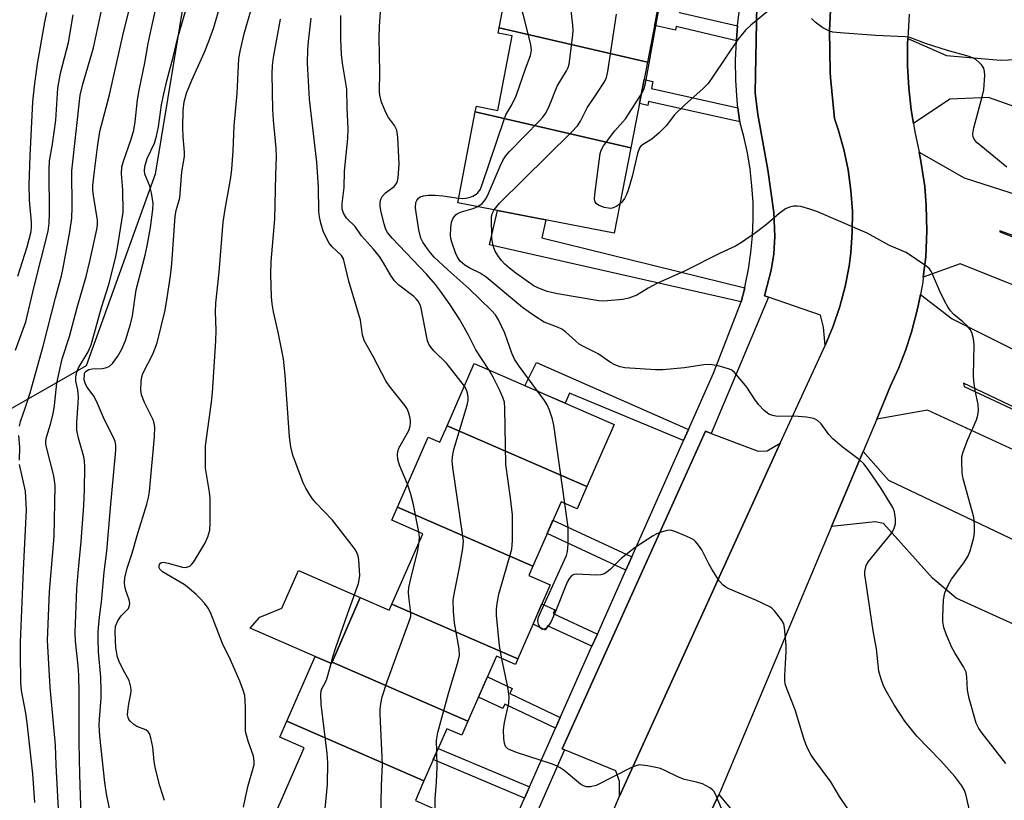
# Model space of a CAD drawing. Units: inches. Extents: x 1237769 to 1243769, y 549453 to 553454.
# Drawn here: x 1238842 to 1239076, y 549825 to 550011 of the extents above; entities that cross this region are included whole.
import ezdxf

# ---------------------------------------------------------------- set-up
doc = ezdxf.new("R2010")
doc.units = ezdxf.units.IN
doc.header["$MEASUREMENT"] = 0
for name, color, linetype in [('BLDG-Footprint', 5, 'Continuous'), ('CULTRL-Pad', 6, 'Continuous'), ('NTRL-Trees', 3, 'Continuous'), ('TRANS-Driveway', 251, 'Continuous'), ('TRANS-Non Street Sidewalk', 7, 'Continuous'), ('TRANS-Parking Lot', 4, 'Continuous'), ('TRANS-Road', 130, 'Continuous'), ('TRANS-Street Sidewalk', 7, 'Continuous'), ('Undefined', 1, 'Continuous')]:
    doc.layers.add(name, color=color, linetype=linetype)

msp = doc.modelspace()

# ---------------------------------------------------------------- linework, layer by layer
at = {"layer": 'BLDG-Footprint'}
for points, elevation in [([(1238995.19, 550021.06), (1238991.21, 550000.53), (1238955.94, 550008.7), (1238959.71, 550028.09), (1238956.14, 550028.78), (1238956.39, 550030.04)], 471.08), ([(1238991.21, 550000.53), (1238987.24, 549980.11), (1238950.28, 549988.67), (1238950.54, 549990.02), (1238955.61, 549989.04), (1238959.04, 550006.73), (1238955.69, 550007.38), (1238955.94, 550008.7)], 471.27), ([(1238987.24, 549980.11), (1238983.32, 549959.89), (1238946.1, 549967.11), (1238950.28, 549988.67)], 471.66), ([(1238976.82, 549899.66), (1238943.58, 549914.1), (1238950.04, 549928.88), (1238983.25, 549914.36)], 467.57), ([(1238976.82, 549899.66), (1238974.5, 549894.35), (1238970.66, 549896.03), (1238963.98, 549880.75), (1238931.79, 549894.74), (1238939.08, 549911.4), (1238941.87, 549910.18), (1238943.58, 549914.1)], 466.05), ([(1238963.98, 549880.75), (1238962.99, 549878.49), (1238968.08, 549876.26), (1238960.4, 549858.69), (1238930.47, 549871.7), (1238937.79, 549888.45), (1238930.44, 549891.66), (1238931.79, 549894.74)], 465.67), ([(1238930.47, 549871.7), (1238960.4, 549858.69), (1238959.8, 549857.33), (1238955.28, 549859.31), (1238948.52, 549843.86), (1238916.23, 549857.9), (1238922.94, 549873.25), (1238929.83, 549870.24)], 464.51), ([(1238916.23, 549857.9), (1238948.52, 549843.86), (1238947.07, 549840.54), (1238943.48, 549842.11), (1238938.07, 549829.74), (1238905.48, 549843.9), (1238912.2, 549859.27), (1238916.09, 549857.57)], 462.55), ([(1238938.07, 549829.74), (1238936.03, 549825.07), (1238940.36, 549823.18), (1238933.9, 549808.41), (1238902.77, 549821.94), (1238909.59, 549837.53), (1238903.8, 549840.06), (1238905.48, 549843.9)], 462.14)]:
    msp.add_lwpolyline(points, close=True, dxfattribs=dict(at, elevation=elevation))
at = {"layer": 'CULTRL-Pad'}
msp.add_lwpolyline([(1238916.23, 549857.9), (1238916.09, 549857.57), (1238912.2, 549859.27), (1238896.8, 549866), (1238899.05, 549868.59), (1238904.31, 549870.75), (1238908.22, 549879.69), (1238922.94, 549873.25)], close=True, dxfattribs=at)
at = {"layer": 'NTRL-Trees'}
msp.add_lwpolyline([(1238784.07, 549877.75), (1238767.51, 549871.95), (1238721.76, 549872.71), (1238717.16, 549874.55), (1238710.22, 549882.36), (1238706.74, 549892.78), (1238706.74, 549905.8), (1238715.42, 549921.43), (1238749.18, 549947.54), (1238770.98, 549998.68), (1238770.68, 550035.18), (1238762.57, 550101.32), (1238780.02, 550141.89), (1238834.39, 550184.5), (1238850.51, 550184.31), (1238884.05, 550171.41), (1238894.24, 550154.06), (1238898.9, 550123.63), (1238874.15, 549973.91), (1238857.79, 549928.37), (1238833.48, 549914.48)], close=True, dxfattribs=at)
at = {"layer": 'TRANS-Driveway'}
for points in [[(1239126.39, 549972.99), (1239123.58, 549973.99), (1239119.61, 549975.38), (1239116.01, 549976.65), (1239072.25, 549992.07), (1239063.06, 549991.69), (1239054.43, 549985.95), (1239053.91, 549989.15), (1239053.34, 549994.37), (1239053.04, 549999.63), (1239053.02, 550004.89), (1239053.09, 550006.13), (1239062.29, 550002.12), (1239075.12, 550000.98), (1239094.26, 550001.74), (1239103.07, 550001.55), (1239132.74, 549989.11), (1239131.86, 549984.42), (1239131.22, 549984.69)], [(1239107.66, 549959.8), (1239113.31, 549957.98), (1239117.73, 549956.56), (1239122.16, 549955.14), (1239117.84, 549945.09), (1239074.93, 549960.39), (1239074.93, 549960.2), (1239117.25, 549943.73), (1239115.27, 549939.11), (1239112.94, 549933.68), (1239106.79, 549936.13), (1239104.18, 549937.17), (1239065.55, 549952.54), (1239056.77, 549949.37), (1239057.34, 549954.24), (1239057.62, 549960.32), (1239057.48, 549966.41), (1239057.1, 549970.96), (1239056.22, 549976.99), (1239055.77, 549979.11), (1239066.51, 549973.03)], [(1239097.62, 549922.59), (1239101.72, 549920.55), (1239106.66, 549918.09), (1239108.91, 549916.97), (1239108.27, 549915.48), (1239104.82, 549916.96), (1239100.88, 549907.81), (1239066.31, 549924.21), (1239066.51, 549923.44), (1239100.71, 549907.39), (1239099.4, 549904.36), (1239097.36, 549899.6), (1239095.31, 549900.54), (1239092.02, 549902.05), (1239088.68, 549903.58), (1239057.8, 549917.8), (1239045.69, 549915.64), (1239049.01, 549923.55), (1239050.88, 549927.72), (1239052.53, 549931.98), (1239053.96, 549936.31), (1239055.5, 549942.21), (1239056.08, 549945.28), (1239063.63, 549939.52)], [(1239083.94, 549884.3), (1239086.56, 549883.06), (1239091.44, 549880.74), (1239092.82, 549880.09), (1239088.24, 549869.45), (1239086.22, 549863.33), (1239064.59, 549873.09), (1239058.94, 549877.88), (1239047.27, 549890.9), (1239045.35, 549891.28), (1239034.97, 549890.13), (1239042.47, 549907.98), (1239048.51, 549901.14)], [(1239051.13, 549791.6), (1239048.38, 549792.8), (1239010.51, 549809.44), (1239000.09, 549809.2), (1239008.19, 549826.49), (1239014.34, 549819.01), (1239027.55, 549814.8), (1239048.99, 549815.76), (1239065.64, 549807.91), (1239063.12, 549801.35), (1239057.61, 549788.75)]]:
    msp.add_lwpolyline(points, close=True, dxfattribs=at)
at = {"layer": 'TRANS-Non Street Sidewalk'}
for points in [[(1239012.62, 550009.11), (1239012.33, 550005.77), (1239012.33, 550005.61), (1238998.06, 550008.99), (1238997.87, 550008.12), (1238992.89, 550009.22), (1238993.08, 550010.16), (1238994, 550014.92), (1238999.12, 550013.79), (1238998.8, 550012.33)], [(1239012.72, 549989.64), (1239013.06, 549986.68), (1239013.16, 549986.29), (1238991.47, 549991.18), (1238991.26, 549990.24), (1238989.3, 549990.68), (1238990.4, 549996.38), (1238992.51, 549995.91), (1238992.15, 549994.28)], [(1239014.31, 549946.84), (1239013.49, 549943.57), (1239013.48, 549943.53), (1238953.62, 549957.13), (1238955.52, 549965.28), (1238967.08, 549963.04), (1238966.07, 549958.76)], [(1239000.93, 549913.18), (1238999.76, 549910.56), (1238972.69, 549921.84), (1238971.63, 549919.44), (1238962.07, 549923.62), (1238964.84, 549929.11)], [(1238987.46, 549882.93), (1238986.07, 549879.81), (1238967.38, 549888.52), (1238968.74, 549891.65)], [(1238979.31, 549864.6), (1238978.01, 549861.69), (1238967.47, 549866.59), (1238966.99, 549865.55), (1238964.01, 549866.94), (1238966.12, 549871.77), (1238969.22, 549870.33), (1238968.82, 549869.48)], [(1238970.49, 549844.8), (1238969.35, 549842.23), (1238957.27, 549847.91), (1238956.79, 549846.89), (1238951.02, 549849.57), (1238953.14, 549854.41), (1238959.02, 549851.67), (1238958.46, 549850.46)], [(1238963.14, 549828.28), (1238962.59, 549827.03), (1238961.96, 549825.61), (1238940.26, 549834.76), (1238941.43, 549837.43)]]:
    msp.add_lwpolyline(points, close=True, dxfattribs=at)
at = {"layer": 'TRANS-Parking Lot'}
msp.add_lwpolyline([(1239034.97, 550017.78), (1239034.46, 550007.98), (1239034.64, 549998.17), (1239034.71, 549996.89), (1239035.65, 549987.12), (1239036.54, 549984.53), (1239037.89, 549979.77), (1239038.91, 549974.93), (1239039.58, 549970.02), (1239039.91, 549965.08), (1239039.89, 549960.13), (1239039.53, 549955.2), (1239039.12, 549952.06), (1239038.2, 549947.2), (1239036.94, 549942.41), (1239035.35, 549937.73), (1239033.44, 549933.16), (1239033.03, 549937.52), (1239032.35, 549940.36), (1239019.96, 549944.65), (1239019.05, 549944.97), (1239020.62, 549951.06), (1239021.26, 549954.94), (1239021.51, 549959.06), (1239021.22, 549964.8), (1239019.85, 549974.93), (1239017.4, 549988.07), (1239016.82, 549993.24), (1239017.2, 550014.14)], dxfattribs=at)
msp.add_lwpolyline([(1239006.31, 549912.28), (1239017.49, 549908.02), (1239019.62, 549908.14), (1239022.77, 549909.97), (1238984.59, 549826.09), (1238984.57, 549829.59), (1238983.71, 549832.13), (1238971.5, 549837.12), (1238970.95, 549837.35), (1238991.53, 549882.94), (1239004.99, 549912.78)], close=True, dxfattribs=at)
at = {"layer": 'TRANS-Road'}
for points in [[(1238938.97, 549719.66, 0), (1238945.65, 549734.46, 0), (1238946.29, 549737.25, 0), (1238981.11, 549818.06, 0), (1238984.59, 549826.09, 0), (1239022.77, 549909.97, 0), (1239033.44, 549933.16, 0), (1239035.35, 549937.73, 0), (1239036.94, 549942.41, 0), (1239038.2, 549947.2, 0), (1239039.12, 549952.06, 0), (1239039.53, 549955.2, 0), (1239039.89, 549960.13, 0), (1239039.91, 549965.08, 0), (1239039.58, 549970.02, 0), (1239038.91, 549974.93, 0), (1239037.89, 549979.77, 0), (1239036.54, 549984.53, 0), (1239035.65, 549987.12, 0), (1239034.71, 549996.89, 0), (1239034.64, 549998.17, 0), (1239034.46, 550007.98, 0), (1239034.97, 550017.78, 0)], [(1239053.42, 550011.89, 0), (1239053.09, 550006.13, 0), (1239053.02, 550004.89, 0), (1239053.04, 549999.63, 0), (1239053.34, 549994.37, 0), (1239053.91, 549989.15, 0), (1239054.43, 549985.95, 0), (1239054.76, 549983.95, 0), (1239055.77, 549979.11, 0), (1239056.22, 549976.99, 0), (1239057.1, 549970.96, 0), (1239057.48, 549966.41, 0), (1239057.62, 549960.32, 0), (1239057.34, 549954.24, 0), (1239056.77, 549949.37, 0), (1239056.63, 549948.19, 0), (1239056.08, 549945.28, 0), (1239055.5, 549942.21, 0), (1239053.96, 549936.31, 0), (1239052.53, 549931.98, 0), (1239050.88, 549927.72, 0), (1239049.01, 549923.55, 0), (1239045.69, 549915.64, 0), (1239042.47, 549907.98, 0), (1239034.97, 549890.13, 0), (1239008.49, 549827.11, 0), (1239008.19, 549826.49, 0), (1239000.09, 549809.2, 0)]]:
    msp.add_polyline3d(points, dxfattribs=at)
at = {"layer": 'TRANS-Street Sidewalk'}
for points in [[(1239017.2, 550014.14, 0), (1239016.82, 549993.24, 0), (1239017.4, 549988.07, 0), (1239019.85, 549974.93, 0), (1239021.22, 549964.8, 0), (1239021.51, 549959.06, 0), (1239021.26, 549954.94, 0), (1239020.62, 549951.06, 0), (1239019.05, 549944.97, 0), (1239019.96, 549944.65, 0), (1239006.31, 549912.28, 0), (1239004.99, 549912.78, 0), (1238991.53, 549882.94, 0), (1238970.95, 549837.35, 0), (1238971.5, 549837.12, 0), (1238964.37, 549820.87, 0), (1238964.19, 549820.48, 0), (1238933.66, 549748.68, 0), (1238933.23, 549747.8, 0), (1238928.25, 549738.49, 0), (1238926.34, 549733.79, 0), (1238924.23, 549729.16, 0)], [(1238954.42, 549808.52, 0), (1238961.96, 549825.61, 0), (1238962.59, 549827.03, 0), (1238963.14, 549828.28, 0), (1238969.35, 549842.23, 0), (1238970.49, 549844.8, 0), (1238978.01, 549861.69, 0), (1238979.31, 549864.6, 0), (1238986.07, 549879.81, 0), (1238987.46, 549882.93, 0), (1238999.76, 549910.56, 0), (1239000.93, 549913.18, 0), (1239006.89, 549926.57, 0), (1239013.48, 549943.53, 0), (1239013.49, 549943.57, 0), (1239014.31, 549946.84, 0), (1239014.46, 549947.42, 0), (1239015.23, 549951.32, 0), (1239015.8, 549955.25, 0), (1239016.16, 549959.2, 0), (1239016.33, 549963.17, 0), (1239016.29, 549967.14, 0), (1239016.04, 549971.1, 0), (1239015.6, 549975.05, 0), (1239014.95, 549978.97, 0), (1239014.1, 549982.85, 0), (1239013.16, 549986.29, 0), (1239013.06, 549986.68, 0), (1239012.72, 549989.64, 0), (1239012.52, 549991.43, 0), (1239012.22, 549996.2, 0), (1239012.16, 550000.99, 0), (1239012.33, 550005.61, 0), (1239012.33, 550005.77, 0), (1239012.62, 550009.11, 0), (1239012.74, 550010.53, 0), (1239013.38, 550015.27, 0)]]:
    msp.add_polyline3d(points, dxfattribs=at)
at = {"layer": 'Undefined'}
for points, elevation in [([(1238841.9, 549914), (1238842.15, 549915.11), (1238843.39, 549918.55), (1238844.44, 549921.89), (1238847.54, 549932.98), (1238850.48, 549944.52), (1238851.91, 549949.69), (1238852.34, 549951.59), (1238853.93, 549960.22), (1238854.36, 549963.41), (1238854.47, 549966.01), (1238854.41, 549974.66), (1238856.39, 549992.62), (1238856.95, 549995.31), (1238859.49, 550003.9), (1238863.55, 550022.83)], 448), ([(1238950.88, 549966.19), (1238951.9, 549966.91), (1238952.46, 549967.53), (1238952.94, 549968.23), (1238953.45, 549969.29), (1238956.17, 549975.82), (1238956.83, 549977.15), (1238957.46, 549978.15), (1238958.43, 549979.28), (1238965.55, 549986.53), (1238966.34, 549987.42), (1238966.96, 549988.32), (1238967.77, 549989.78), (1238969.75, 549994.79), (1238971.99, 549998.46), (1238972.34, 549999.21), (1238972.57, 550000.06), (1238973.44, 550006.89), (1238973.53, 550008.07), (1238973.5, 550009.26), (1238971.87, 550023.2)], 470), ([(1238856.64, 549818.77), (1238856.27, 549831.2), (1238856.12, 549838.86), (1238856.12, 549850.47), (1238856.01, 549854.79), (1238855.88, 549857.02), (1238855.28, 549862.87), (1238855.2, 549865.03), (1238855.56, 549875.34), (1238855.85, 549879.15), (1238856.56, 549886.57), (1238857.2, 549895.11), (1238857.37, 549898.89), (1238857.48, 549904.4), (1238857.42, 549905.66), (1238857.26, 549906.68), (1238855.97, 549911.17), (1238855.59, 549913.05), (1238855.55, 549914.9), (1238855.91, 549919.48), (1238855.96, 549920.92), (1238855.77, 549922.64), (1238855.32, 549924.68), (1238855.31, 549925.46), (1238855.42, 549926.27), (1238855.62, 549927.07), (1238855.94, 549927.83), (1238858.25, 549931.7), (1238858.93, 549933.3), (1238861.43, 549942.19), (1238863.16, 549947.63), (1238864.73, 549953.89), (1238865.13, 549955.92), (1238866.54, 549964.85), (1238866.53, 549970.2), (1238866.16, 549973.97), (1238866.29, 549975.6), (1238866.62, 549976.98), (1238868.47, 549982.18), (1238869.08, 549984.37), (1238869.43, 549986.36), (1238870.01, 549991.56), (1238870.35, 549993.81), (1238871.74, 550000.36), (1238872.55, 550004.96), (1238873.24, 550008.3), (1238875.64, 550019.03)], 452), ([(1238989.7, 549992.78), (1238990.34, 549993.99), (1238990.72, 549995.41), (1238994.46, 550016.18), (1238994.67, 550017.65), (1238994.7, 550018.53)], 474), ([(1238851.29, 549821.53), (1238850.66, 549833.41), (1238850.48, 549838.22), (1238849.25, 549852), (1238848.61, 549863.04), (1238849.07, 549874.71), (1238850.14, 549887.82), (1238850.39, 549899.82), (1238850.26, 549901.17), (1238850.02, 549902.51), (1238848.32, 549909.02), (1238848.2, 549909.79), (1238848.19, 549910.6), (1238848.34, 549911.38), (1238849.31, 549914.46), (1238849.94, 549916.94), (1238850.23, 549918.9), (1238850.78, 549924.25), (1238851.73, 549928.58), (1238852.1, 549929.99), (1238853.79, 549935.27), (1238855.62, 549942.17), (1238857.78, 549949.58), (1238858.69, 549953.24), (1238860.33, 549960.72), (1238860.47, 549961.84), (1238860.45, 549962.98), (1238859.49, 549968.82), (1238859.35, 549970.16), (1238859.33, 549971.22), (1238859.8, 549974.56), (1238860.47, 549980.34), (1238861.03, 549983.99), (1238863.35, 549992.72), (1238866.64, 550007.55), (1238868.68, 550015.82)], 450), ([(1238876.38, 549825.02), (1238875.27, 549828.5), (1238874.3, 549832.54), (1238873.96, 549834.28), (1238873.66, 549837.71), (1238873.18, 549839.92), (1238872.82, 549840.94), (1238872.55, 549841.37), (1238871.97, 549841.82), (1238869.86, 549842.65), (1238869.12, 549843.1), (1238868.27, 549843.88), (1238867.94, 549844.33), (1238867.77, 549844.75), (1238867.64, 549845.43), (1238867.65, 549846.29), (1238867.9, 549848.03), (1238868.42, 549850.39), (1238868.47, 549851.18), (1238868.39, 549851.98), (1238867.99, 549853.54), (1238866.46, 549856.27), (1238865.62, 549858.06), (1238865.23, 549859.11), (1238864.86, 549861.36), (1238864.67, 549865.05), (1238864.78, 549866.46), (1238865.3, 549867.77), (1238866.08, 549868.96), (1238867.81, 549870.69), (1238868.1, 549871.4), (1238868.15, 549871.93), (1238868.04, 549872.71), (1238867.24, 549874.91), (1238866.97, 549875.94), (1238866.9, 549876.78), (1238867.01, 549877.94), (1238867.54, 549880.25), (1238868.7, 549883.83), (1238869.89, 549888.05), (1238872.21, 549895.48), (1238872.59, 549897.08), (1238872.82, 549898.45), (1238874.06, 549911.48), (1238874.07, 549913.83), (1238873.95, 549914.7), (1238873.7, 549915.53), (1238871.64, 549919.64), (1238870.92, 549921.43), (1238870.77, 549922.55), (1238870.85, 549924.58), (1238871, 549925.73), (1238871.25, 549926.53), (1238873.65, 549931.12), (1238874.63, 549933.83), (1238876.52, 549941.59), (1238877.06, 549944.47), (1238877.84, 549949.75), (1238878.18, 549952.56), (1238878.97, 549963.89), (1238879.21, 549965.22), (1238880.01, 549968.25), (1238880.49, 549974.42), (1238881.16, 549978.1), (1238881.16, 549979.14), (1238880.82, 549982.77), (1238880.78, 549985), (1238880.82, 549989), (1238881.07, 549991.09), (1238881.65, 549993.16), (1238882.87, 549996.25), (1238885.9, 550002.84), (1238886.96, 550005.5), (1238888.09, 550008.76), (1238889.63, 550013.94)], 456), ([(1238895.2, 549823.49), (1238895.62, 549825.77), (1238896.25, 549828.6), (1238897.5, 549832.71), (1238897.68, 549833.56), (1238897.75, 549834.43), (1238897.59, 549835.57), (1238896.27, 549839.18), (1238895.69, 549841.48), (1238895.64, 549842.62), (1238895.66, 549847), (1238895.59, 549848.79), (1238895.46, 549849.97), (1238895.1, 549851.29), (1238894.33, 549853.37), (1238892.07, 549858.45), (1238890.18, 549862.38), (1238887.33, 549869.72), (1238886.79, 549870.74), (1238885.9, 549871.92), (1238884.91, 549873.04), (1238883.9, 549873.99), (1238882.2, 549875.48), (1238881.07, 549876.36), (1238875.94, 549879.4), (1238875.32, 549880), (1238875.15, 549880.36), (1238875.11, 549880.76), (1238875.22, 549881.14), (1238875.43, 549881.44), (1238875.72, 549881.62), (1238876.19, 549881.67), (1238877.27, 549881.48), (1238880.67, 549880.5), (1238881.48, 549880.45), (1238881.97, 549880.55), (1238882.41, 549880.75), (1238882.83, 549881.1), (1238883.35, 549881.79), (1238886.02, 549886.14), (1238886.71, 549887.69), (1238887.15, 549889.28), (1238887.27, 549891.01), (1238887.29, 549896.86), (1238887.13, 549898.3), (1238886.18, 549904.02), (1238886.12, 549906.37), (1238886.18, 549909.31), (1238887.56, 549919.71), (1238887.8, 549922.03), (1238888.58, 549934.26), (1238888.65, 549936.85), (1238888.56, 549941.14), (1238888.63, 549943.21), (1238889.43, 549950.57), (1238890.37, 549962.51), (1238890.82, 549965.58), (1238892.18, 549973.08), (1238892.43, 549975.07), (1238892.72, 549979.41), (1238892.96, 549985.36), (1238893.67, 549993.08), (1238894.1, 550001.38), (1238894.48, 550003.43), (1238895.35, 550007.22), (1238897.13, 550013.56)], 458), ([(1238953.56, 549927.34), (1238950.41, 549932.17), (1238948.69, 549935.64), (1238946.53, 549939.39), (1238944.31, 549942.83), (1238942, 549946.1), (1238940.78, 549947.68), (1238938.69, 549950.12), (1238930.52, 549958.66), (1238929.39, 549960.01), (1238929, 549960.73), (1238928.59, 549962.06), (1238927.94, 549964.83), (1238927.7, 549966.22), (1238927.66, 549967.05), (1238927.72, 549967.6), (1238927.88, 549968.12), (1238928.14, 549968.6), (1238928.94, 549969.42), (1238930.96, 549970.92), (1238931.58, 549971.69), (1238931.78, 549972.2), (1238931.94, 549973.03), (1238932.19, 549976.23), (1238931.87, 549982.66), (1238931.61, 549984.36), (1238931.05, 549985.46), (1238929.67, 549987.37), (1238929.06, 549988.36), (1238928.02, 549991.01), (1238927.56, 549992.64), (1238927.5, 549993.56), (1238927.58, 549998.13), (1238927.41, 550006.38), (1238927.51, 550009.01), (1238927.84, 550013.48)], 466), ([(1238946.3, 549968.16), (1238947.15, 549968.11), (1238948, 549968.18), (1238948.84, 549968.38), (1238949.68, 549968.69), (1238950.45, 549969.1), (1238950.87, 549969.44), (1238951.48, 549970.35), (1238951.91, 549971.44), (1238957.11, 549986.91), (1238957.56, 549988), (1238958.99, 549990.4), (1238960, 549992.5), (1238962.32, 549999.15), (1238963.43, 550002.06), (1238963.6, 550003.35), (1238963.46, 550004.73), (1238961.64, 550011.93), (1238961.18, 550013.23), (1238960.87, 550013.6), (1238960.19, 550013.87), (1238959.06, 550013.95), (1238956.96, 550013.95)], 468), ([(1239022.24, 550014.62), (1239015.74, 550009.26), (1239014.48, 550008.09), (1239012.69, 550005.9), (1239006.84, 549997.16), (1239005.63, 549995.47), (1239004.43, 549994.23), (1239000, 549990.25)], 474), ([(1238840.98, 549932.09), (1238843.41, 549938.77), (1238845.4, 549947.19), (1238848.73, 549960.33), (1238848.96, 549962.25), (1238849.08, 549964.5), (1238848.99, 549974.88), (1238849.04, 549977.08), (1238849.75, 549981.02), (1238850.58, 549986.73), (1238851.08, 549994.3), (1238851.69, 549997.9), (1238853.56, 550005.19), (1238854.73, 550011.77)], 446), ([(1238841.5, 549949.65), (1238843.73, 549956.65), (1238844.67, 549960.26), (1238844.78, 549961.37), (1238844.77, 549962.49), (1238844.32, 549967.7), (1238844.26, 549971.41), (1238844.45, 549978.25), (1238845.1, 549991.07), (1238845.5, 549994.82), (1238846.25, 550000.11), (1238847.94, 550009.99), (1238848.43, 550012.32)], 444), ([(1238863.33, 549823.12), (1238862.63, 549826.59), (1238862.23, 549829.31), (1238861.05, 549840.37), (1238860.9, 549842.95), (1238860.94, 549844.37), (1238861.33, 549849.35), (1238861.37, 549851.13), (1238861.23, 549854.37), (1238860.71, 549860.35), (1238860.61, 549863.46), (1238860.64, 549865.21), (1238860.95, 549868.64), (1238861.42, 549872.18), (1238862.06, 549879.27), (1238862.7, 549884.33), (1238863.55, 549894.62), (1238864.71, 549906.55), (1238864.84, 549908.32), (1238864.84, 549909.5), (1238864.68, 549910.33), (1238864.39, 549911.13), (1238862.14, 549915.49), (1238860.26, 549919.96), (1238859.58, 549921.14), (1238858.03, 549923.24), (1238857.59, 549923.98), (1238857.29, 549925.03), (1238857.35, 549926.33), (1238857.5, 549926.75), (1238857.76, 549927.11), (1238858.38, 549927.49), (1238859.2, 549927.64), (1238861.56, 549927.73), (1238862.41, 549927.84), (1238863.23, 549928.21), (1238864.01, 549928.92), (1238865.33, 549930.63), (1238866.28, 549932.27), (1238867.11, 549934.36), (1238868.33, 549938.24), (1238868.76, 549940.2), (1238869.69, 549946.4), (1238871.81, 549954.67), (1238872.3, 549956.88), (1238873.07, 549961.2), (1238873.65, 549965.52), (1238873.67, 549966.91), (1238873.33, 549969.46), (1238872.92, 549971.06), (1238871.72, 549973.85), (1238871.61, 549974.64), (1238871.76, 549975.73), (1238872.32, 549977.64), (1238874.05, 549981.24), (1238874.53, 549982.88), (1238874.98, 549985.13), (1238875.71, 549990.35), (1238876.22, 549992.95), (1238876.95, 549996.03), (1238878.49, 550001.7), (1238879.58, 550006.39), (1238881.48, 550012.87)], 454), ([(1238947.69, 549923.49), (1238943.41, 549928.98), (1238940.39, 549931.92), (1238939.69, 549932.8), (1238939.25, 549933.51), (1238938.94, 549934.28), (1238938.73, 549935.11), (1238937.41, 549942.08), (1238937.16, 549942.83), (1238936.72, 549943.67), (1238936.24, 549944.27), (1238935.65, 549944.84), (1238932.12, 549947.5), (1238931.06, 549948.54), (1238930.24, 549949.77), (1238928.43, 549952.85), (1238927.48, 549954.32), (1238926.09, 549956.08), (1238923.2, 549959.23), (1238921.73, 549961.48), (1238919.7, 549963.45), (1238918.98, 549964.59), (1238918.67, 549965.59), (1238918.66, 549966.94), (1238919.1, 549970.71), (1238919.18, 549974.62), (1238919.96, 549982.4), (1238920.02, 549984.7), (1238919.8, 549989.68), (1238919.78, 549994.06), (1238918.7, 550000.3), (1238918.44, 550002.35), (1238918.34, 550005.87), (1238918.35, 550011.6)], 464), ([(1238954.75, 549965.43), (1238956.02, 549966.96), (1238973.12, 549983.87), (1238974.54, 549985.39), (1238975.29, 549986.52), (1238976.86, 549989.66), (1238979.04, 549992.8), (1238980.96, 549995.81), (1238981.44, 549996.88), (1238981.75, 549998.32), (1238983.82, 550011.89)], 472), ([(1238915.99, 549857.61), (1238916.4, 549859.18), (1238917.15, 549861.44), (1238919.98, 549869.59), (1238922.52, 549876.6), (1238922.7, 549877.45), (1238922.8, 549878.53), (1238922.58, 549882.26), (1238922.41, 549883.13), (1238922.14, 549883.97), (1238921.72, 549884.71), (1238921.04, 549885.65), (1238916.36, 549891.65), (1238912.36, 549895.81), (1238911.58, 549896.72), (1238910.91, 549897.7), (1238909.99, 549899.23), (1238909.33, 549900.54), (1238906.89, 549907.12), (1238906.43, 549909.11), (1238906.1, 549911.46), (1238905.07, 549926.1), (1238904.65, 549929.99), (1238903.44, 549936.32), (1238902.3, 549941.17), (1238902.01, 549943.05), (1238901.87, 549944.76), (1238901.71, 549950.02), (1238901.77, 549953.11), (1238902.65, 549963.22), (1238902.83, 549973.72), (1238903.04, 549978), (1238902.97, 549980.04), (1238902.33, 549986.71), (1238902.18, 549989.25), (1238901.97, 549997.72), (1238902.05, 549999.68), (1238902.32, 550001.63), (1238903.94, 550010.7)], 460), ([(1238934.17, 549900.19), (1238932.25, 549904.74), (1238931.89, 549906.14), (1238931.76, 549907.26), (1238931.84, 549908.01), (1238932.11, 549908.76), (1238934.12, 549912.25), (1238934.45, 549913), (1238934.77, 549914.01), (1238934.89, 549914.78), (1238934.87, 549915.35), (1238934.73, 549916.21), (1238934.42, 549917.33), (1238934.06, 549918.12), (1238933.58, 549918.84), (1238930.14, 549923.18), (1238929.12, 549924.59), (1238926.01, 549930.53), (1238923.88, 549934.35), (1238923.46, 549935.7), (1238922.98, 549939.22), (1238920.24, 549948.46), (1238918.94, 549953.73), (1238918.45, 549954.55), (1238916.26, 549956.63), (1238915.56, 549957.5), (1238914.22, 549960.1), (1238913.55, 549962.23), (1238913.22, 549963.77), (1238913.08, 549965.02), (1238912.98, 549970.8), (1238912.62, 549976.73), (1238910.84, 549991.74), (1238910.4, 550000.26), (1238910.47, 550003.42), (1238910.6, 550005.43), (1238911.29, 550010.93)], 462), ([(1239076.63, 549975.53), (1239069.55, 549981.35), (1239068.98, 549981.98), (1239068.64, 549982.68), (1239068.56, 549983.47), (1239068.81, 549984.91), (1239070.84, 549992.55), (1239071.15, 549993.96), (1239071.36, 549997.43), (1239071.33, 549998.27), (1239071.16, 549999.06), (1239070.71, 549999.76), (1239070.11, 550000.38), (1239069.22, 550001.14), (1239068.47, 550001.57), (1239067.64, 550001.87), (1239062.5, 550003.26), (1239057.5, 550004.88), (1239053.55, 550006.34), (1239052.42, 550006.5), (1239045.46, 550006.81), (1239037.01, 550007.47), (1239035.27, 550007.64), (1239034.44, 550007.84), (1239032.92, 550008.64), (1239031.04, 550009.99), (1239030.22, 550010.84)], 474), ([(1238984.65, 549966.77), (1238983.8, 549966.22), (1238983.03, 549965.88), (1238982.5, 549965.76), (1238981.97, 549965.77), (1238980.88, 549966), (1238979.6, 549966.48), (1238979, 549966.92), (1238978.79, 549967.28), (1238978.64, 549967.94), (1238978.67, 549969.09), (1238979.94, 549978.79), (1238980.19, 549979.62), (1238980.74, 549980.58), (1238983.48, 549984.19), (1238985.95, 549987.03), (1238989.7, 549992.78)], 474), ([(1239000, 549990.25), (1238997.59, 549988), (1238995.63, 549985.39), (1238994, 549983.72), (1238992.23, 549982.2), (1238990.01, 549980.88), (1238989.64, 549980.56), (1238989.3, 549980.13), (1238988.81, 549978.81), (1238987.59, 549973.35), (1238986.63, 549970.11), (1238986.23, 549969.06), (1238985.74, 549968.09), (1238985.13, 549967.22), (1238984.65, 549966.77)], 474), ([(1238965.15, 549922.27), (1238960.69, 549928.27), (1238959.58, 549929.93), (1238958.93, 549931.36), (1238957.27, 549936.08), (1238955.8, 549939.27), (1238955.05, 549940.46), (1238954.15, 549941.46), (1238948.71, 549946.7), (1238943.76, 549951.12), (1238940.53, 549954.19), (1238939.59, 549955.21), (1238938.92, 549956.11), (1238937.83, 549957.73), (1238937.33, 549958.71), (1238936.86, 549960.68), (1238936.19, 549964.76), (1238936.07, 549965.92), (1238936.18, 549967.18), (1238936.36, 549967.63), (1238936.8, 549968.21), (1238937.17, 549968.5), (1238937.96, 549968.75), (1238939.09, 549968.88), (1238940.77, 549968.91), (1238942.53, 549968.75), (1238946.3, 549968.16)], 468), ([(1239000, 549927.88), (1238994.83, 549927.38), (1238993.09, 549927.35), (1238985.8, 549927.87), (1238984.7, 549928.09), (1238983.42, 549928.56), (1238982.41, 549929.16), (1238979.45, 549931.16), (1238976.18, 549932.82), (1238974.99, 549933.51), (1238974.09, 549934.24), (1238971.73, 549936.39), (1238970.81, 549937.05), (1238969.83, 549937.52), (1238966.67, 549938.74), (1238964.19, 549940.27), (1238961.5, 549942.21), (1238952.88, 549949.41), (1238951.47, 549950.32), (1238948.97, 549951.52), (1238947.77, 549952.26), (1238946.72, 549953.24), (1238946.03, 549954.16), (1238945.54, 549955.21), (1238944.67, 549957.72), (1238944.46, 549958.57), (1238944.38, 549959.42), (1238944.47, 549961.1), (1238944.66, 549962.49), (1238944.91, 549963.25), (1238945.2, 549963.7), (1238945.77, 549964.28), (1238946.23, 549964.58), (1238947.03, 549964.9), (1238949.79, 549965.74), (1238950.88, 549966.19)], 470), ([(1239000, 549950.83), (1238993.46, 549947.88), (1238991.36, 549946.77), (1238988.69, 549945.13), (1238986.78, 549944.44), (1238985.23, 549944.09), (1238981.72, 549943.75), (1238980.53, 549943.71), (1238979.64, 549943.78), (1238969.79, 549945.48), (1238967.34, 549946.02), (1238965.52, 549946.71), (1238964.27, 549947.3), (1238959.91, 549950.37), (1238958.39, 549951.54), (1238957.3, 549952.52), (1238956.5, 549953.35), (1238955.63, 549954.56), (1238955.02, 549955.57), (1238954.65, 549956.36), (1238954.43, 549957.22), (1238954.23, 549958.69), (1238954.09, 549963.68), (1238954.26, 549964.48), (1238954.75, 549965.43)], 472), ([(1239076.37, 549833.85), (1239070.75, 549841.03), (1239069.96, 549842.18), (1239069.34, 549843.41), (1239067.64, 549849.31), (1239067.24, 549851.3), (1239067.14, 549854.44), (1239066.94, 549855.53), (1239066.31, 549856.84), (1239064.26, 549860.13), (1239063.55, 549861.42), (1239062.22, 549864.56), (1239061.67, 549866.17), (1239061.42, 549867.55), (1239061.38, 549868.69), (1239061.61, 549872.72), (1239061.91, 549874.42), (1239062.6, 549876.06), (1239063.44, 549877.64), (1239066.4, 549881.49), (1239067.42, 549883.17), (1239067.91, 549884.36), (1239068.33, 549885.8), (1239068.75, 549887.55), (1239068.94, 549888.71), (1239068.97, 549890.67), (1239068.82, 549892.34), (1239066.26, 549901.45), (1239066.04, 549902.92), (1239065.91, 549905.59), (1239065.96, 549906.7), (1239066.25, 549907.91), (1239067.36, 549910.82), (1239069.4, 549915.54), (1239069.71, 549916.62), (1239069.86, 549917.73), (1239069.81, 549919.14), (1239069.06, 549922.5), (1239068.76, 549924.68), (1239068.71, 549926.06), (1239068.89, 549933.34), (1239068.73, 549934.73), (1239068.28, 549936.27), (1239067.88, 549936.98), (1239067.17, 549937.84), (1239066.18, 549938.82), (1239064.04, 549940.57), (1239063.26, 549941.43), (1239062.57, 549942.36), (1239061.85, 549943.66), (1239060.72, 549946.09), (1239058.75, 549950.68), (1239058.26, 549951.37), (1239057.61, 549951.94), (1239052.67, 549955.24), (1239048.74, 549956.91), (1239043.42, 549959.86), (1239031.43, 549964.98), (1239029.79, 549965.57), (1239027.63, 549966.17), (1239026.82, 549966.31), (1239026.03, 549966.28), (1239025, 549966.05), (1239024.03, 549965.63), (1239022.51, 549964.52), (1239019.47, 549961.96), (1239016.92, 549959.91), (1239013.56, 549957.61), (1239012.12, 549956.79), (1239008.5, 549955.08), (1239000, 549950.83)], 472), ([(1238956.59, 549858.74), (1238956.05, 549861.79), (1238955.32, 549869.08), (1238955.3, 549870.52), (1238955.47, 549871.89), (1238955.9, 549874.07), (1238958.95, 549884.79), (1238959.11, 549886.82), (1238959.12, 549892.96), (1238958.68, 549896.98), (1238957.56, 549904.9), (1238957.29, 549918.25), (1238957.18, 549919.69), (1238956.85, 549920.81), (1238956.11, 549922.44), (1238954.55, 549925.67), (1238953.56, 549927.34)], 466), ([(1239068.55, 549819.3), (1239066.86, 549826.56), (1239066.45, 549827.57), (1239065.94, 549828.49), (1239064.24, 549830.74), (1239060.92, 549834.44), (1239055.23, 549840.31), (1239052.4, 549843.88), (1239049.88, 549847.78), (1239047.72, 549851.52), (1239047.22, 549852.54), (1239046.72, 549853.85), (1239046.22, 549855.77), (1239045.62, 549861.1), (1239044.87, 549865.35), (1239043, 549877.73), (1239042.9, 549878.61), (1239042.9, 549879.47), (1239043.22, 549880.85), (1239043.77, 549881.85), (1239049.02, 549888.37), (1239049.51, 549889.06), (1239049.88, 549889.78), (1239050.14, 549890.81), (1239050.13, 549891.94), (1239049.9, 549893.62), (1239049.52, 549894.69), (1239046.73, 549899.18), (1239043.64, 549903.67), (1239042.62, 549905.01), (1239041.58, 549905.97), (1239037.48, 549909.09), (1239035.23, 549910.97), (1239034.29, 549912.02), (1239032.47, 549914.52), (1239031.65, 549915.34), (1239030.73, 549915.79), (1239028.98, 549916.12), (1239026, 549916.41), (1239022.04, 549916.3), (1239021.02, 549916.5), (1239020.06, 549916.88), (1239018.96, 549917.74), (1239017.56, 549919.16), (1239016.69, 549920.3), (1239014.8, 549923.23), (1239013.74, 549924.6), (1239011.87, 549926.78), (1239011.22, 549927.3), (1239010.74, 549927.55), (1239008.02, 549928.3), (1239006.07, 549928.63), (1239004.64, 549928.54), (1239000, 549927.88)], 470), ([(1238941.14, 549836.76), (1238941.09, 549839.31), (1238941.38, 549841.21), (1238943.89, 549850.45), (1238946.23, 549858.14), (1238946.51, 549859.54), (1238946.45, 549861.11), (1238945.3, 549867.25), (1238945.09, 549869.95), (1238945.03, 549872.62), (1238945.23, 549874.07), (1238946.56, 549880.38), (1238947.31, 549884.96), (1238947.44, 549886.69), (1238947.25, 549888.45), (1238944.93, 549904.19), (1238944.8, 549905.88), (1238944.93, 549907.29), (1238945.18, 549908.44), (1238948.31, 549919), (1238948.58, 549920.14), (1238948.61, 549920.99), (1238948.46, 549921.82), (1238948.18, 549922.62), (1238947.69, 549923.49)], 464), ([(1238971.58, 549895.62), (1238968.93, 549914.2), (1238968.66, 549915.65), (1238967.95, 549917.81), (1238967.39, 549919.1), (1238966.75, 549920.11), (1238965.15, 549922.27)], 468), ([(1238841.91, 549905.94), (1238842.04, 549909.01), (1238841.78, 549911.76)], 448), ([(1238845.55, 549824.58), (1238845.09, 549831.39), (1238843.78, 549843.5), (1238843.43, 549845.81), (1238842.43, 549851.22), (1238842.25, 549852.97), (1238842.17, 549860.1), (1238842.21, 549862.7), (1238842.85, 549879.79), (1238843.56, 549894.1), (1238843.35, 549898.52), (1238841.95, 549904.88)], 448), ([(1238936.84, 549888.86), (1238935.49, 549895.73), (1238934.89, 549898.06), (1238934.17, 549900.19)], 462), ([(1239000, 549888), (1238997.91, 549888.91), (1238996.72, 549889.26), (1238995.88, 549889.23), (1238994.49, 549888.83), (1238993.4, 549888.4), (1238992.53, 549887.94), (1238988.25, 549885.14), (1238984.97, 549882.56), (1238982.43, 549880.05), (1238981.58, 549879.33), (1238980.89, 549878.88), (1238980.14, 549878.64), (1238979.06, 549878.56), (1238974.22, 549878.81), (1238973.7, 549878.73), (1238973.25, 549878.51), (1238972.69, 549877.91), (1238972.14, 549876.91), (1238969.16, 549869.54), (1238968.21, 549867.42), (1238967.79, 549866.72), (1238967.28, 549866.11), (1238966.68, 549865.73), (1238966.25, 549865.7), (1238966.06, 549865.75), (1238965.75, 549866.02), (1238965.33, 549866.87), (1238965.18, 549867.85), (1238965.33, 549868.64), (1238965.9, 549870.03), (1238971.52, 549882.2), (1238971.97, 549883.3), (1238972.21, 549884.19), (1238972.35, 549885.92), (1238972.35, 549890.03), (1238971.58, 549895.62)], 468), ([(1238936.97, 549886.57), (1238937, 549887.59), (1238936.84, 549888.86)], 462), ([(1239039.87, 549821.55), (1239036.85, 549825.97), (1239034.78, 549829.49), (1239030.69, 549835), (1239030.06, 549835.95), (1239029.4, 549837.17), (1239028.84, 549838.44), (1239028.37, 549839.76), (1239026.31, 549846.56), (1239024.38, 549851.39), (1239023.96, 549852.75), (1239023.84, 549853.59), (1239023.82, 549854.71), (1239024.17, 549860.49), (1239024.16, 549861.86), (1239023.81, 549866.17), (1239023.6, 549866.99), (1239023.04, 549868.01), (1239021.41, 549870.13), (1239020.78, 549870.74), (1239020.32, 549871.05), (1239016.96, 549872.63), (1239010.58, 549875.32), (1239009.82, 549875.72), (1239009.18, 549876.19), (1239008.26, 549877.28), (1239006.5, 549880.04), (1239005.77, 549881.31), (1239004.12, 549884.64), (1239003.36, 549885.76), (1239002.66, 549886.57), (1239002.21, 549886.95), (1239001.26, 549887.48), (1239000, 549888)], 468), ([(1238927.86, 549820.76), (1238927.96, 549828.53), (1238928.24, 549833.61), (1238927.66, 549845.54), (1238927.66, 549846.71), (1238927.79, 549848.04), (1238928.17, 549849.7), (1238929.32, 549853.34), (1238934.83, 549868.3), (1238934.95, 549868.86), (1238934.97, 549869.68), (1238934.46, 549873.47), (1238934.42, 549874.56), (1238934.49, 549875.67), (1238934.84, 549877.39), (1238936.64, 549884.49), (1238936.97, 549886.57)], 462), ([(1238913.81, 549814.85), (1238915.12, 549828.83), (1238915.26, 549833.98), (1238915.09, 549836.22), (1238913.65, 549847.96), (1238913.57, 549850.26), (1238913.65, 549851.09), (1238913.79, 549851.61), (1238914.77, 549853.34), (1238915.1, 549854.18), (1238915.99, 549857.61)], 460), ([(1239000, 549830.02), (1238998.56, 549830.56), (1238995.37, 549832.17), (1238994.28, 549832.63), (1238993.18, 549832.92), (1238991.21, 549833.28), (1238989.26, 549833.48), (1238988.44, 549833.31), (1238987.37, 549832.86), (1238979.02, 549828.63), (1238977.68, 549828.28), (1238976.69, 549828.28), (1238976, 549828.52), (1238975.31, 549828.95), (1238971.4, 549832.14), (1238970.47, 549832.8), (1238969.72, 549833.22), (1238968.65, 549833.64), (1238960.07, 549836.47), (1238958.72, 549836.99), (1238958, 549837.36), (1238957.49, 549837.91), (1238957.25, 549838.66), (1238957.1, 549839.78), (1238956.98, 549841.8), (1238957.22, 549843.55), (1238958.22, 549848.21), (1238958.31, 549849.73), (1238958, 549851.98), (1238956.59, 549858.74)], 466), ([(1238933.97, 549803.21), (1238939.2, 549808.23), (1238939.84, 549809.15), (1238940.31, 549810.4), (1238940.47, 549812.14), (1238940.72, 549825.4), (1238941.05, 549829.41), (1238941.25, 549833), (1238941.14, 549836.76)], 464), ([(1239008.79, 549823.12), (1239007.56, 549826.15), (1239007.03, 549827.16), (1239006.68, 549827.58), (1239006.02, 549828.08), (1239004.27, 549828.99), (1239002.87, 549829.4), (1239000, 549830.02)], 466)]:
    msp.add_lwpolyline(points, dxfattribs=dict(at, elevation=elevation))

doc.saveas('drawing.dxf')
